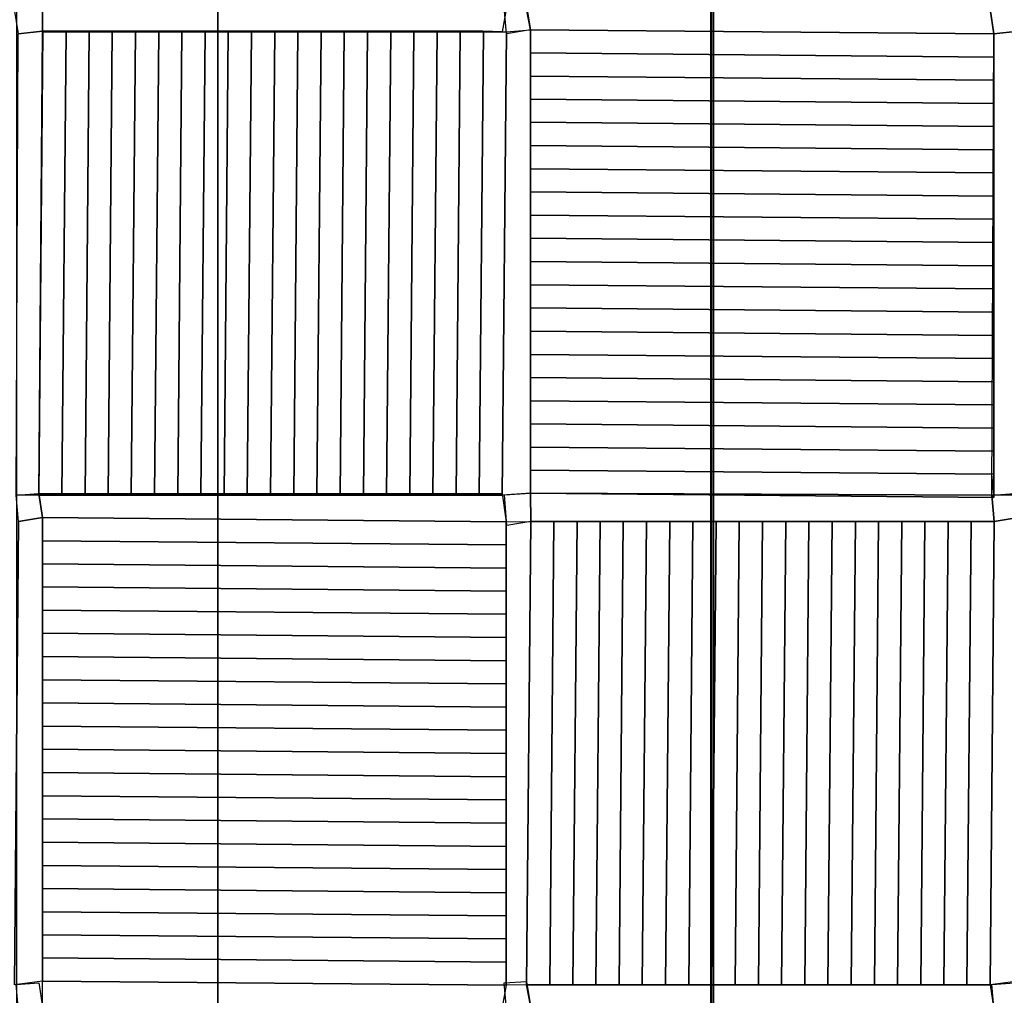
# Model space of a CAD drawing. Units: inches. Extents: x 12.4 to 46.5, y 67 to 90.5.
# Drawn here: x 29.6 to 33.8, y 75.4 to 79.6 of the extents above; entities that cross this region are included whole.
import ezdxf

# ---------------------------------------------------------------- set-up
doc = ezdxf.new("R2010")
doc.units = ezdxf.units.IN
doc.header["$MEASUREMENT"] = 0
for name, color, linetype in [('cemento', 252, 'Continuous'), ('controsoffitto', 71, 'Continuous'), ('model', 230, 'Continuous')]:
    doc.layers.add(name, color=color, linetype=linetype)

msp = doc.modelspace()

# ---------------------------------------------------------------- linework, layer by layer
at = {"layer": 'controsoffitto', "extrusion": (0.009034, 0.999959, -0.000648026)}
for q in [(29.7166, 79.5368, 0.1913), (31.6764, 77.5591, 0.1926)]:
    msp.add_line((29.7004, 77.5591, 0.1926), q, dxfattribs=at)
at = {"layer": 'model'}
for points in [[(30.4637, 89.9411, -11.774), (29.6052, 89.9411, -11.7736), (29.6052, 67.0808, -11.7736), (30.4637, 67.0808, -11.774)], [(32.5701, 89.9411, -11.9005), (30.4636, 89.9411, -11.9221), (30.4636, 67.0808, -11.9221), (32.5701, 67.0808, -11.9005)], [(30.4636, 89.9411, -11.9221), (30.4637, 89.9411, -11.8102), (30.4637, 67.0808, -11.8102), (30.4636, 67.0808, -11.9221)], [(30.4637, 89.9411, -11.8102), (30.4637, 89.9411, -11.774), (30.4637, 67.0808, -11.774), (30.4637, 67.0808, -11.8102)], [(32.5665, 89.9411, -11.1042), (32.5701, 89.9411, -11.9005), (32.5701, 67.0808, -11.9005), (32.5665, 67.0808, -11.1042)], [(32.5665, 89.9408, -11.1046), (32.5765, 89.9408, -12.6946), (32.5765, 67.0808, -12.6946), (32.5665, 67.0808, -11.1046)], [(36.4765, 89.9408, -12.6746), (32.5765, 89.9408, -12.6946), (32.5765, 67.0808, -12.6946), (36.4765, 67.0808, -12.6746)]]:
    msp.add_3dface(points, dxfattribs=at)

# ---------------------------------------------------------------- meshes
at = {"layer": 'cemento'}
mesh = msp.add_polymesh((2, 4), dxfattribs=at)
for k, corner in enumerate([(14.246, 90.0011, -13.4152), (45.5332, 89.8986, -13.2304), (45.5332, 67.0808, -13.2304), (14.246, 67.0808, -13.4161), (14.246, 90.0011, 1.5848), (45.5332, 89.8986, 1.7696), (45.5332, 67.0808, 1.7696), (14.246, 67.0808, 1.5839)]):
    mesh.set_mesh_vertex(divmod(k, 4), corner)
at = {"layer": 'controsoffitto'}
mesh = msp.add_polymesh((2, 2), dxfattribs=at)
for k, corner in enumerate([(29.6134, 79.5254, 0.1913), (29.5964, 79.6305, 0.1912), (29.7166, 79.5368, 0.1913), (29.7166, 79.6472, 0.1912)]):
    mesh.set_mesh_vertex(divmod(k, 2), corner)
mesh = msp.add_polymesh((2, 3), dxfattribs=at)
for k, corner in enumerate([(31.6927, 79.6293, 0.1289), (31.6927, 79.6293, 0.1912), (31.6764, 79.5351, 0.1913), (29.7166, 79.6471, 0.1289), (29.7166, 79.6472, 0.1912), (29.7166, 79.5368, 0.1913)]):
    mesh.set_mesh_vertex(divmod(k, 3), corner)
mesh = msp.add_polymesh((2, 2), dxfattribs=at)
for k, corner in enumerate([(31.6942, 79.5261, 0.1913), (31.6842, 79.6387, 0.1912), (31.7967, 79.5427, 0.1913), (31.7804, 79.6452, 0.1912)]):
    mesh.set_mesh_vertex(divmod(k, 2), corner)
mesh = msp.add_polymesh((2, 2), dxfattribs=at)
for k, corner in enumerate([(33.7727, 79.5253, 0.1913), (33.7562, 79.6317, 0.1912), (33.8767, 79.5368, 0.1913), (33.8767, 79.6472, 0.1912)]):
    mesh.set_mesh_vertex(divmod(k, 2), corner)
mesh = msp.add_polymesh((2, 3), dxfattribs=at)
for k, corner in enumerate([(31.7967, 79.5431, 0.129), (31.7967, 79.5427, 0.1913), (31.7804, 79.6305, 0.1912), (33.7727, 79.5253, 0.129), (33.7727, 79.5253, 0.1913), (33.7564, 79.6305, 0.1912)]):
    mesh.set_mesh_vertex(divmod(k, 3), corner)
mesh = msp.add_polymesh((2, 3), dxfattribs=at)
for k, corner in enumerate([(29.7004, 77.559, 0.1302), (29.7004, 77.5591, 0.1926), (29.6042, 77.5591, 0.1926), (29.7182, 79.5351, 0.129), (29.7166, 79.5368, 0.1913), (29.6126, 79.5253, 0.1913)]):
    mesh.set_mesh_vertex(divmod(k, 3), corner)
mesh = msp.add_polymesh((2, 21), dxfattribs=at)
for k, corner in enumerate([(29.7182, 79.5351, 0.129), (29.8167, 79.5351, 0.1188), (29.9152, 79.5351, 0.1097), (30.0139, 79.535, 0.1016), (30.1127, 79.535, 0.0946), (30.2115, 79.535, 0.0887), (30.3104, 79.535, 0.0839), (30.4093, 79.535, 0.0801), (30.5082, 79.535, 0.0774), (30.6072, 79.535, 0.0758), (30.7062, 79.535, 0.0753), (30.8052, 79.535, 0.0758), (30.9042, 79.535, 0.0774), (31.0031, 79.535, 0.0801), (31.1021, 79.535, 0.0839), (31.2009, 79.535, 0.0887), (31.2998, 79.535, 0.0946), (31.3985, 79.535, 0.1016), (31.4972, 79.5351, 0.1097), (31.5958, 79.5351, 0.1188), (31.6942, 79.5351, 0.129), (29.7004, 77.559, 0.1302), (29.7988, 77.559, 0.1201), (29.8974, 77.559, 0.1109), (29.9961, 77.559, 0.1029), (30.0948, 77.559, 0.0959), (30.1936, 77.559, 0.09), (30.2925, 77.559, 0.0852), (30.3914, 77.559, 0.0814), (30.4904, 77.559, 0.0787), (30.5894, 77.559, 0.0771), (30.6884, 77.559, 0.0766), (30.7874, 77.559, 0.0771), (30.8863, 77.559, 0.0787), (30.9853, 77.559, 0.0814), (31.0842, 77.559, 0.0852), (31.1831, 77.559, 0.09), (31.2819, 77.559, 0.0959), (31.3807, 77.559, 0.1029), (31.4793, 77.559, 0.1109), (31.5779, 77.559, 0.1201), (31.6764, 77.559, 0.1302)]):
    mesh.set_mesh_vertex(divmod(k, 21), corner)
mesh = msp.add_polymesh((21, 3), dxfattribs=at)
for k, corner in enumerate([(31.6764, 79.5351, 0.1913), (31.6764, 79.5351, 0.1601), (31.6764, 79.5351, 0.129), (31.5939, 79.5368, 0.1913), (31.594, 79.5368, 0.155), (31.5942, 79.5367, 0.1188), (31.4951, 79.5368, 0.1913), (31.4953, 79.5368, 0.1505), (31.4956, 79.5367, 0.1097), (31.3962, 79.5368, 0.1913), (31.3966, 79.5368, 0.1464), (31.3969, 79.5367, 0.1016), (31.2974, 79.5368, 0.1913), (31.2978, 79.5368, 0.143), (31.2982, 79.5367, 0.0946), (31.1986, 79.5368, 0.1913), (31.199, 79.5367, 0.14), (31.1994, 79.5367, 0.0887), (31.0998, 79.5368, 0.1913), (31.1002, 79.5367, 0.1376), (31.1005, 79.5367, 0.0839), (31.001, 79.5368, 0.1913), (31.0013, 79.5367, 0.1357), (31.0016, 79.5367, 0.0801), (30.9022, 79.5368, 0.1913), (30.9024, 79.5367, 0.1344), (30.9026, 79.5367, 0.0774), (30.8034, 79.5368, 0.1913), (30.8035, 79.5367, 0.1336), (30.8036, 79.5367, 0.0758), (30.7046, 79.5368, 0.1913), (30.7046, 79.5367, 0.1333), (30.7046, 79.5367, 0.0753), (30.6058, 79.5368, 0.1913), (30.6057, 79.5367, 0.1336), (30.6056, 79.5367, 0.0758), (30.507, 79.5368, 0.1913), (30.5069, 79.5367, 0.1344), (30.5067, 79.5367, 0.0774), (30.4082, 79.5368, 0.1913), (30.408, 79.5367, 0.1357), (30.4077, 79.5367, 0.0801), (30.3094, 79.5368, 0.1913), (30.3091, 79.5367, 0.1376), (30.3088, 79.5367, 0.0839), (30.2106, 79.5368, 0.1913), (30.2103, 79.5367, 0.14), (30.2099, 79.5367, 0.0887), (30.1118, 79.5368, 0.1913), (30.1115, 79.5368, 0.143), (30.1111, 79.5367, 0.0946), (30.013, 79.5368, 0.1913), (30.0127, 79.5368, 0.1464), (30.0123, 79.5367, 0.1016), (29.9142, 79.5368, 0.1913), (29.914, 79.5368, 0.1505), (29.9137, 79.5367, 0.1097), (29.8154, 79.5368, 0.1913), (29.8153, 79.5368, 0.155), (29.8151, 79.5367, 0.1188), (29.7166, 79.5368, 0.1913), (29.7166, 79.5368, 0.1601), (29.7182, 79.5351, 0.129)]):
    mesh.set_mesh_vertex(divmod(k, 3), corner)
mesh = msp.add_polymesh((2, 3), dxfattribs=at)
for k, corner in enumerate([(31.6942, 79.5351, 0.129), (31.6942, 79.5351, 0.1913), (31.7967, 79.5432, 0.1913), (31.6764, 77.559, 0.1302), (31.6764, 77.5591, 0.1926), (31.7967, 77.5672, 0.1926)]):
    mesh.set_mesh_vertex(divmod(k, 3), corner)
mesh = msp.add_polymesh((21, 3), dxfattribs=at)
for k, corner in enumerate([(31.7967, 79.5432, 0.1913), (31.7967, 79.5431, 0.1601), (31.7967, 79.5431, 0.129), (31.7967, 79.4444, 0.1913), (31.7967, 79.4445, 0.1551), (31.7967, 79.4447, 0.1188), (31.7967, 79.3456, 0.1914), (31.7967, 79.3458, 0.1506), (31.7967, 79.3461, 0.1098), (31.7967, 79.2468, 0.1915), (31.7967, 79.2471, 0.1466), (31.7967, 79.2474, 0.1018), (31.7967, 79.148, 0.1915), (31.7967, 79.1483, 0.1432), (31.7967, 79.1486, 0.0949), (31.7967, 79.0492, 0.1916), (31.7967, 79.0495, 0.1403), (31.7967, 79.0498, 0.089), (31.7967, 78.9504, 0.1917), (31.7967, 78.9507, 0.138), (31.7967, 78.9509, 0.0843), (31.7967, 78.8516, 0.1917), (31.7967, 78.8518, 0.1362), (31.7967, 78.852, 0.0806), (31.7967, 78.7528, 0.1918), (31.7967, 78.7529, 0.1349), (31.7967, 78.7531, 0.078), (31.7967, 78.654, 0.1919), (31.7967, 78.654, 0.1341), (31.7967, 78.6541, 0.0764), (31.7967, 78.5552, 0.1919), (31.7967, 78.5551, 0.1339), (31.7967, 78.5551, 0.0759), (31.7967, 78.4564, 0.192), (31.7967, 78.4562, 0.1343), (31.7967, 78.4561, 0.0765), (31.7967, 78.3576, 0.192), (31.7967, 78.3573, 0.1351), (31.7967, 78.3571, 0.0782), (31.7967, 78.2588, 0.1921), (31.7967, 78.2585, 0.1365), (31.7967, 78.2582, 0.081), (31.7967, 78.16, 0.1922), (31.7967, 78.1596, 0.1385), (31.7967, 78.1592, 0.0848), (31.7967, 78.0612, 0.1922), (31.7967, 78.0608, 0.141), (31.7967, 78.0604, 0.0897), (31.7967, 77.9624, 0.1923), (31.7967, 77.962, 0.144), (31.7967, 77.9615, 0.0956), (31.7967, 77.8636, 0.1924), (31.7967, 77.8632, 0.1475), (31.7967, 77.8628, 0.1027), (31.7967, 77.7648, 0.1924), (31.7967, 77.7644, 0.1516), (31.7967, 77.7641, 0.1108), (31.7967, 77.666, 0.1925), (31.7967, 77.6658, 0.1562), (31.7967, 77.6656, 0.12), (31.7967, 77.5672, 0.1926), (31.7967, 77.5671, 0.1614), (31.7967, 77.5671, 0.1302)]):
    mesh.set_mesh_vertex(divmod(k, 3), corner)
mesh = msp.add_polymesh((2, 21), dxfattribs=at)
for k, corner in enumerate([(33.7727, 79.5253, 0.129), (33.7727, 79.4268, 0.1188), (33.7727, 79.3282, 0.1098), (33.7727, 79.2295, 0.1018), (33.7727, 79.1308, 0.0949), (33.7727, 79.032, 0.0891), (33.7727, 78.9331, 0.0843), (33.7727, 78.8342, 0.0806), (33.7727, 78.7352, 0.078), (33.7727, 78.6362, 0.0764), (33.7727, 78.5372, 0.0759), (33.7727, 78.4382, 0.0765), (33.7727, 78.3393, 0.0782), (33.7727, 78.2403, 0.081), (33.7727, 78.1414, 0.0848), (33.7727, 78.0425, 0.0897), (33.7727, 77.9437, 0.0957), (33.7727, 77.845, 0.1027), (33.7727, 77.7463, 0.1108), (33.7727, 77.6477, 0.12), (33.7727, 77.5493, 0.1302), (31.7967, 79.5431, 0.129), (31.7967, 79.4447, 0.1188), (31.7967, 79.3461, 0.1098), (31.7967, 79.2474, 0.1018), (31.7967, 79.1486, 0.0949), (31.7967, 79.0498, 0.089), (31.7967, 78.9509, 0.0843), (31.7967, 78.852, 0.0806), (31.7967, 78.7531, 0.078), (31.7967, 78.6541, 0.0764), (31.7967, 78.5551, 0.0759), (31.7967, 78.4561, 0.0765), (31.7967, 78.3571, 0.0782), (31.7967, 78.2582, 0.081), (31.7967, 78.1592, 0.0848), (31.7967, 78.0604, 0.0897), (31.7967, 77.9615, 0.0956), (31.7967, 77.8628, 0.1027), (31.7967, 77.7641, 0.1108), (31.7967, 77.6656, 0.12), (31.7967, 77.5671, 0.1302)]):
    mesh.set_mesh_vertex(divmod(k, 21), corner)
mesh = msp.add_polymesh((2, 3), dxfattribs=at)
for k, corner in enumerate([(33.8604, 77.559, 0.1302), (33.8604, 77.5591, 0.1926), (33.7642, 77.5591, 0.1926), (33.8783, 79.5351, 0.129), (33.8767, 79.5368, 0.1913), (33.7727, 79.5253, 0.1913)]):
    mesh.set_mesh_vertex(divmod(k, 3), corner)
mesh = msp.add_polymesh((21, 3), dxfattribs=at)
for k, corner in enumerate([(33.7727, 79.5253, 0.1913), (33.7727, 79.5253, 0.1601), (33.7727, 79.5253, 0.129), (33.7727, 79.4265, 0.1914), (33.7727, 79.4267, 0.1551), (33.7727, 79.4268, 0.1188), (33.7727, 79.3277, 0.1914), (33.7727, 79.328, 0.1506), (33.7727, 79.3282, 0.1098), (33.7727, 79.2289, 0.1915), (33.7727, 79.2292, 0.1466), (33.7727, 79.2295, 0.1018), (33.7727, 79.1301, 0.1915), (33.7727, 79.1305, 0.1432), (33.7727, 79.1308, 0.0949), (33.7727, 79.0313, 0.1916), (33.7727, 79.0316, 0.1403), (33.7727, 79.032, 0.0891), (33.7727, 78.9325, 0.1917), (33.7727, 78.9328, 0.138), (33.7727, 78.9331, 0.0843), (33.7727, 78.8337, 0.1917), (33.7727, 78.8339, 0.1362), (33.7727, 78.8342, 0.0806), (33.7727, 78.7349, 0.1918), (33.7727, 78.7351, 0.1349), (33.7727, 78.7352, 0.078), (33.7727, 78.6361, 0.1919), (33.7727, 78.6362, 0.1341), (33.7727, 78.6362, 0.0764), (33.7727, 78.5373, 0.1919), (33.7727, 78.5373, 0.1339), (33.7727, 78.5372, 0.0759), (33.7727, 78.4385, 0.192), (33.7727, 78.4384, 0.1343), (33.7727, 78.4382, 0.0765), (33.7727, 78.3397, 0.1921), (33.7727, 78.3395, 0.1351), (33.7727, 78.3393, 0.0782), (33.7727, 78.2409, 0.1921), (33.7727, 78.2406, 0.1365), (33.7727, 78.2403, 0.081), (33.7727, 78.1421, 0.1922), (33.7727, 78.1417, 0.1385), (33.7727, 78.1414, 0.0848), (33.7727, 78.0433, 0.1923), (33.7727, 78.0429, 0.141), (33.7727, 78.0425, 0.0897), (33.7727, 77.9445, 0.1923), (33.7727, 77.9441, 0.144), (33.7727, 77.9437, 0.0957), (33.7727, 77.8457, 0.1924), (33.7727, 77.8453, 0.1475), (33.7727, 77.845, 0.1027), (33.7727, 77.7469, 0.1924), (33.7727, 77.7466, 0.1516), (33.7727, 77.7463, 0.1108), (33.7727, 77.6481, 0.1925), (33.7727, 77.6479, 0.1563), (33.7727, 77.6477, 0.12), (33.7642, 77.5591, 0.1926), (33.7727, 77.5493, 0.1614), (33.7727, 77.5493, 0.1302)]):
    mesh.set_mesh_vertex(divmod(k, 3), corner)
mesh = msp.add_polymesh((2, 2), dxfattribs=at)
for k, corner in enumerate([(29.6142, 77.4465, 0.1926), (29.6042, 77.5591, 0.1926), (29.7166, 77.4632, 0.1926), (29.7004, 77.5656, 0.1926)]):
    mesh.set_mesh_vertex(divmod(k, 2), corner)
mesh = msp.add_polymesh((2, 3), dxfattribs=at)
for k, corner in enumerate([(29.7166, 77.4631, 0.1303), (29.7166, 77.4632, 0.1926), (29.7, 77.5656, 0.1926), (31.6927, 77.4453, 0.1303), (31.6927, 77.4453, 0.1926), (31.676, 77.5656, 0.1926)]):
    mesh.set_mesh_vertex(divmod(k, 3), corner)
mesh = msp.add_polymesh((21, 3), dxfattribs=at)
for k, corner in enumerate([(31.6764, 77.5591, 0.1926), (31.6764, 77.5591, 0.1614), (31.6764, 77.559, 0.1302), (31.5776, 77.5591, 0.1926), (31.5777, 77.5591, 0.1563), (31.5779, 77.559, 0.1201), (31.4788, 77.5591, 0.1926), (31.479, 77.5591, 0.1518), (31.4793, 77.559, 0.1109), (31.38, 77.5591, 0.1926), (31.3803, 77.5591, 0.1477), (31.3807, 77.559, 0.1029), (31.2812, 77.5591, 0.1926), (31.2815, 77.5591, 0.1442), (31.2819, 77.559, 0.0959), (31.1824, 77.5591, 0.1926), (31.1827, 77.5591, 0.1413), (31.1831, 77.559, 0.09), (31.0836, 77.5591, 0.1926), (31.0839, 77.5591, 0.1389), (31.0842, 77.559, 0.0852), (30.9848, 77.5591, 0.1926), (30.985, 77.559, 0.137), (30.9853, 77.559, 0.0814), (30.886, 77.5591, 0.1926), (30.8861, 77.559, 0.1356), (30.8863, 77.559, 0.0787), (30.7872, 77.5591, 0.1926), (30.7873, 77.559, 0.1348), (30.7874, 77.559, 0.0771), (30.6884, 77.5591, 0.1926), (30.6884, 77.559, 0.1346), (30.6884, 77.559, 0.0766), (30.5896, 77.5591, 0.1926), (30.5895, 77.559, 0.1348), (30.5894, 77.559, 0.0771), (30.4908, 77.5591, 0.1926), (30.4906, 77.559, 0.1356), (30.4904, 77.559, 0.0787), (30.392, 77.5591, 0.1926), (30.3917, 77.559, 0.137), (30.3914, 77.559, 0.0814), (30.2932, 77.5591, 0.1926), (30.2928, 77.5591, 0.1389), (30.2925, 77.559, 0.0852), (30.1944, 77.5591, 0.1926), (30.194, 77.5591, 0.1413), (30.1936, 77.559, 0.09), (30.0956, 77.5591, 0.1926), (30.0952, 77.5591, 0.1442), (30.0948, 77.559, 0.0959), (29.9968, 77.5591, 0.1926), (29.9964, 77.5591, 0.1477), (29.9961, 77.559, 0.1029), (29.898, 77.5591, 0.1926), (29.8977, 77.5591, 0.1518), (29.8974, 77.559, 0.1109), (29.7992, 77.5591, 0.1926), (29.799, 77.5591, 0.1563), (29.7988, 77.559, 0.1201), (29.7004, 77.5591, 0.1926), (29.7004, 77.5591, 0.1614), (29.7004, 77.559, 0.1302)]):
    mesh.set_mesh_vertex(divmod(k, 3), corner)
mesh = msp.add_polymesh((2, 2), dxfattribs=at)
for k, corner in enumerate([(31.6958, 77.4299, 0.1927), (31.6857, 77.5597, 0.1926), (31.7982, 77.4465, 0.1926), (31.7967, 77.5672, 0.1926)]):
    mesh.set_mesh_vertex(divmod(k, 2), corner)
mesh = msp.add_polymesh((2, 3), dxfattribs=at)
for k, corner in enumerate([(33.7727, 77.5493, 0.1302), (33.7642, 77.5591, 0.1926), (33.7742, 77.4465, 0.1926), (31.7967, 77.5671, 0.1302), (31.7967, 77.5672, 0.1926), (31.7982, 77.4465, 0.1926)]):
    mesh.set_mesh_vertex(divmod(k, 3), corner)
mesh = msp.add_polymesh((2, 2), dxfattribs=at)
for k, corner in enumerate([(33.7742, 77.4465, 0.1926), (33.7642, 77.5591, 0.1926), (33.8767, 77.4632, 0.1926), (33.8605, 77.5656, 0.1926)]):
    mesh.set_mesh_vertex(divmod(k, 2), corner)
mesh = msp.add_polymesh((2, 3), dxfattribs=at)
for k, corner in enumerate([(29.6142, 77.4465, 0.1303), (29.6142, 77.4465, 0.1926), (29.7166, 77.4632, 0.1926), (29.5964, 75.4704, 0.1316), (29.5964, 75.4705, 0.1939), (29.7166, 75.4871, 0.1939)]):
    mesh.set_mesh_vertex(divmod(k, 3), corner)
mesh = msp.add_polymesh((21, 3), dxfattribs=at)
for k, corner in enumerate([(29.7166, 77.4632, 0.1926), (29.7166, 77.4631, 0.1615), (29.7166, 77.4631, 0.1303), (29.7166, 77.3643, 0.1927), (29.7166, 77.3645, 0.1564), (29.7166, 77.3646, 0.1202), (29.7166, 77.2655, 0.1928), (29.7166, 77.2658, 0.1519), (29.7166, 77.2661, 0.1111), (29.7166, 77.1667, 0.1928), (29.7166, 77.1671, 0.148), (29.7166, 77.1674, 0.1031), (29.7166, 77.0679, 0.1929), (29.7166, 77.0683, 0.1446), (29.7166, 77.0686, 0.0962), (29.7166, 76.9691, 0.1929), (29.7166, 76.9695, 0.1417), (29.7166, 76.9698, 0.0904), (29.7166, 76.8703, 0.193), (29.7166, 76.8706, 0.1393), (29.7166, 76.8709, 0.0856), (29.7166, 76.7715, 0.1931), (29.7166, 76.7718, 0.1375), (29.7166, 76.772, 0.0819), (29.7166, 76.6727, 0.1931), (29.7166, 76.6729, 0.1362), (29.7166, 76.673, 0.0793), (29.7166, 76.5739, 0.1932), (29.7166, 76.574, 0.1355), (29.7166, 76.5741, 0.0778), (29.7166, 76.4751, 0.1933), (29.7166, 76.4751, 0.1353), (29.7166, 76.4751, 0.0773), (29.7166, 76.3763, 0.1933), (29.7166, 76.3762, 0.1356), (29.7166, 76.3761, 0.0779), (29.7166, 76.2775, 0.1934), (29.7166, 76.2773, 0.1365), (29.7166, 76.2771, 0.0796), (29.7166, 76.1787, 0.1935), (29.7166, 76.1784, 0.1379), (29.7166, 76.1781, 0.0823), (29.7166, 76.0799, 0.1935), (29.7166, 76.0796, 0.1398), (29.7166, 76.0792, 0.0861), (29.7166, 75.9811, 0.1936), (29.7166, 75.9807, 0.1423), (29.7166, 75.9803, 0.091), (29.7166, 75.8823, 0.1937), (29.7166, 75.8819, 0.1453), (29.7166, 75.8815, 0.097), (29.7166, 75.7835, 0.1937), (29.7166, 75.7832, 0.1489), (29.7166, 75.7828, 0.104), (29.7166, 75.6847, 0.1938), (29.7166, 75.6844, 0.153), (29.7166, 75.6841, 0.1122), (29.7166, 75.5859, 0.1938), (29.7166, 75.5857, 0.1576), (29.7166, 75.5856, 0.1213), (29.7166, 75.4871, 0.1939), (29.7166, 75.4871, 0.1627), (29.7166, 75.4871, 0.1316)]):
    mesh.set_mesh_vertex(divmod(k, 3), corner)
mesh = msp.add_polymesh((2, 21), dxfattribs=at)
for k, corner in enumerate([(31.6927, 77.4453, 0.1303), (31.6927, 77.3468, 0.1202), (31.6927, 77.2482, 0.1111), (31.6927, 77.1495, 0.1032), (31.6927, 77.0508, 0.0962), (31.6927, 76.952, 0.0904), (31.6927, 76.8531, 0.0856), (31.6927, 76.7541, 0.0819), (31.6927, 76.6552, 0.0793), (31.6927, 76.5562, 0.0778), (31.6927, 76.4572, 0.0773), (31.6927, 76.3582, 0.0779), (31.6927, 76.2592, 0.0796), (31.6927, 76.1603, 0.0823), (31.6927, 76.0614, 0.0861), (31.6927, 75.9625, 0.091), (31.6927, 75.8637, 0.097), (31.6927, 75.7649, 0.104), (31.6927, 75.6663, 0.1122), (31.6927, 75.5677, 0.1213), (31.6927, 75.4692, 0.1316), (29.7166, 77.4631, 0.1303), (29.7166, 77.3646, 0.1202), (29.7166, 77.2661, 0.1111), (29.7166, 77.1674, 0.1031), (29.7166, 77.0686, 0.0962), (29.7166, 76.9698, 0.0904), (29.7166, 76.8709, 0.0856), (29.7166, 76.772, 0.0819), (29.7166, 76.673, 0.0793), (29.7166, 76.5741, 0.0778), (29.7166, 76.4751, 0.0773), (29.7166, 76.3761, 0.0779), (29.7166, 76.2771, 0.0796), (29.7166, 76.1781, 0.0823), (29.7166, 76.0792, 0.0861), (29.7166, 75.9803, 0.091), (29.7166, 75.8815, 0.097), (29.7166, 75.7828, 0.104), (29.7166, 75.6841, 0.1122), (29.7166, 75.5856, 0.1213), (29.7166, 75.4871, 0.1316)]):
    mesh.set_mesh_vertex(divmod(k, 21), corner)
mesh = msp.add_polymesh((2, 3), dxfattribs=at)
for k, corner in enumerate([(33.7742, 77.4465, 0.1303), (33.7742, 77.4465, 0.1926), (33.8767, 77.4632, 0.1926), (33.7564, 75.4704, 0.1316), (33.7564, 75.4705, 0.1939), (33.8767, 75.4871, 0.1939)]):
    mesh.set_mesh_vertex(divmod(k, 3), corner)
mesh = msp.add_polymesh((2, 3), dxfattribs=at)
for k, corner in enumerate([(31.7804, 75.4704, 0.1316), (31.7804, 75.4705, 0.1939), (31.6927, 75.4693, 0.1939), (31.7982, 77.4465, 0.1303), (31.7982, 77.4465, 0.1926), (31.6927, 77.4453, 0.1926)]):
    mesh.set_mesh_vertex(divmod(k, 3), corner)
mesh = msp.add_polymesh((21, 3), dxfattribs=at)
for k, corner in enumerate([(31.6927, 77.4453, 0.1926), (31.6927, 77.4453, 0.1615), (31.6927, 77.4453, 0.1303), (31.6927, 77.3465, 0.1927), (31.6927, 77.3466, 0.1564), (31.6927, 77.3468, 0.1202), (31.6927, 77.2477, 0.1928), (31.6927, 77.2479, 0.152), (31.6927, 77.2482, 0.1111), (31.6927, 77.1489, 0.1928), (31.6927, 77.1492, 0.148), (31.6927, 77.1495, 0.1032), (31.6927, 77.0501, 0.1929), (31.6927, 77.0504, 0.1446), (31.6927, 77.0508, 0.0962), (31.6927, 76.9513, 0.193), (31.6927, 76.9516, 0.1417), (31.6927, 76.952, 0.0904), (31.6927, 76.8525, 0.193), (31.6927, 76.8528, 0.1393), (31.6927, 76.8531, 0.0856), (31.6927, 76.7537, 0.1931), (31.6927, 76.7539, 0.1375), (31.6927, 76.7541, 0.0819), (31.6927, 76.6549, 0.1932), (31.6927, 76.655, 0.1362), (31.6927, 76.6552, 0.0793), (31.6927, 76.5561, 0.1932), (31.6927, 76.5561, 0.1355), (31.6927, 76.5562, 0.0778), (31.6927, 76.4573, 0.1933), (31.6927, 76.4573, 0.1353), (31.6927, 76.4572, 0.0773), (31.6927, 76.3585, 0.1933), (31.6927, 76.3584, 0.1356), (31.6927, 76.3582, 0.0779), (31.6927, 76.2597, 0.1934), (31.6927, 76.2595, 0.1365), (31.6927, 76.2592, 0.0796), (31.6927, 76.1609, 0.1935), (31.6927, 76.1606, 0.1379), (31.6927, 76.1603, 0.0823), (31.6927, 76.0621, 0.1935), (31.6927, 76.0617, 0.1398), (31.6927, 76.0614, 0.0861), (31.6927, 75.9633, 0.1936), (31.6927, 75.9629, 0.1423), (31.6927, 75.9625, 0.091), (31.6927, 75.8645, 0.1937), (31.6927, 75.8641, 0.1453), (31.6927, 75.8637, 0.097), (31.6927, 75.7657, 0.1937), (31.6927, 75.7653, 0.1489), (31.6927, 75.7649, 0.104), (31.6927, 75.6669, 0.1938), (31.6927, 75.6666, 0.153), (31.6927, 75.6663, 0.1122), (31.6927, 75.5681, 0.1939), (31.6927, 75.5679, 0.1576), (31.6927, 75.5677, 0.1213), (31.6927, 75.4693, 0.1939), (31.6927, 75.4693, 0.1628), (31.6927, 75.4692, 0.1316)]):
    mesh.set_mesh_vertex(divmod(k, 3), corner)
mesh = msp.add_polymesh((2, 21), dxfattribs=at)
for k, corner in enumerate([(31.7982, 77.4465, 0.1303), (31.8967, 77.4465, 0.1201), (31.9953, 77.4465, 0.111), (32.0939, 77.4464, 0.103), (32.1927, 77.4464, 0.096), (32.2915, 77.4464, 0.0901), (32.3904, 77.4464, 0.0852), (32.4893, 77.4464, 0.0815), (32.5883, 77.4464, 0.0788), (32.6872, 77.4464, 0.0772), (32.7862, 77.4464, 0.0767), (32.8852, 77.4464, 0.0772), (32.9842, 77.4464, 0.0788), (33.0832, 77.4464, 0.0815), (33.1821, 77.4464, 0.0852), (33.281, 77.4464, 0.0901), (33.3798, 77.4464, 0.096), (33.4785, 77.4464, 0.103), (33.5772, 77.4465, 0.111), (33.6758, 77.4465, 0.1201), (33.7742, 77.4465, 0.1303), (31.7804, 75.4704, 0.1316), (31.8788, 75.4704, 0.1214), (31.9774, 75.4704, 0.1123), (32.0761, 75.4704, 0.1042), (32.1748, 75.4704, 0.0973), (32.2737, 75.4704, 0.0914), (32.3725, 75.4704, 0.0865), (32.4715, 75.4704, 0.0828), (32.5704, 75.4704, 0.0801), (32.6694, 75.4704, 0.0785), (32.7684, 75.4704, 0.0779), (32.8674, 75.4704, 0.0785), (32.9664, 75.4704, 0.0801), (33.0653, 75.4704, 0.0828), (33.1642, 75.4704, 0.0865), (33.2631, 75.4704, 0.0914), (33.3619, 75.4704, 0.0973), (33.4607, 75.4704, 0.1042), (33.5594, 75.4704, 0.1123), (33.6579, 75.4704, 0.1214), (33.7564, 75.4704, 0.1316)]):
    mesh.set_mesh_vertex(divmod(k, 21), corner)
mesh = msp.add_polymesh((21, 3), dxfattribs=at)
for k, corner in enumerate([(33.7742, 77.4465, 0.1926), (33.7742, 77.4465, 0.1615), (33.7742, 77.4465, 0.1303), (33.6754, 77.4465, 0.1926), (33.6756, 77.4465, 0.1564), (33.6758, 77.4465, 0.1201), (33.5766, 77.4465, 0.1926), (33.5769, 77.4465, 0.1518), (33.5772, 77.4465, 0.111), (33.4778, 77.4465, 0.1926), (33.4782, 77.4465, 0.1478), (33.4785, 77.4464, 0.103), (33.379, 77.4465, 0.1926), (33.3794, 77.4465, 0.1443), (33.3798, 77.4464, 0.096), (33.2802, 77.4465, 0.1926), (33.2806, 77.4465, 0.1414), (33.281, 77.4464, 0.0901), (33.1814, 77.4465, 0.1926), (33.1818, 77.4465, 0.1389), (33.1821, 77.4464, 0.0852), (33.0826, 77.4465, 0.1926), (33.0829, 77.4465, 0.1371), (33.0832, 77.4464, 0.0815), (32.9838, 77.4465, 0.1926), (32.984, 77.4465, 0.1357), (32.9842, 77.4464, 0.0788), (32.885, 77.4465, 0.1926), (32.8851, 77.4465, 0.1349), (32.8852, 77.4464, 0.0772), (32.7862, 77.4465, 0.1926), (32.7862, 77.4465, 0.1346), (32.7862, 77.4464, 0.0767), (32.6874, 77.4465, 0.1926), (32.6873, 77.4465, 0.1349), (32.6872, 77.4464, 0.0772), (32.5886, 77.4465, 0.1926), (32.5885, 77.4465, 0.1357), (32.5883, 77.4464, 0.0788), (32.4898, 77.4465, 0.1926), (32.4896, 77.4465, 0.1371), (32.4893, 77.4464, 0.0815), (32.391, 77.4465, 0.1926), (32.3907, 77.4465, 0.1389), (32.3904, 77.4464, 0.0852), (32.2922, 77.4465, 0.1926), (32.2919, 77.4465, 0.1414), (32.2915, 77.4464, 0.0901), (32.1934, 77.4465, 0.1926), (32.1931, 77.4465, 0.1443), (32.1927, 77.4464, 0.096), (32.0946, 77.4465, 0.1926), (32.0943, 77.4465, 0.1478), (32.0939, 77.4464, 0.103), (31.9958, 77.4465, 0.1926), (31.9956, 77.4465, 0.1518), (31.9953, 77.4465, 0.111), (31.897, 77.4465, 0.1926), (31.8969, 77.4465, 0.1564), (31.8967, 77.4465, 0.1201), (31.7982, 77.4465, 0.1926), (31.7982, 77.4465, 0.1615), (31.7982, 77.4465, 0.1303)]):
    mesh.set_mesh_vertex(divmod(k, 3), corner)
mesh = msp.add_polymesh((2, 3), dxfattribs=at)
for k, corner in enumerate([(31.6927, 75.4692, 0.1316), (31.6927, 75.4693, 0.1939), (31.6764, 75.3751, 0.194), (29.7166, 75.4871, 0.1316), (29.7166, 75.4871, 0.1939), (29.7166, 75.3767, 0.194)]):
    mesh.set_mesh_vertex(divmod(k, 3), corner)
mesh = msp.add_polymesh((2, 2), dxfattribs=at)
for k, corner in enumerate([(31.6942, 75.3665, 0.194), (31.6842, 75.4791, 0.1939), (31.7967, 75.3831, 0.194), (31.7804, 75.4856, 0.1939)]):
    mesh.set_mesh_vertex(divmod(k, 2), corner)
mesh = msp.add_polymesh((2, 2), dxfattribs=at)
for k, corner in enumerate([(29.6142, 75.3601, 0.1784), (29.6042, 75.4727, 0.1783), (29.7166, 75.3767, 0.1784), (29.7004, 75.4792, 0.1783)]):
    mesh.set_mesh_vertex(divmod(k, 2), corner)
mesh = msp.add_polymesh((2, 3), dxfattribs=at)
for k, corner in enumerate([(31.7967, 75.3831, 0.1317), (31.7967, 75.3827, 0.194), (31.7804, 75.4705, 0.1939), (33.7727, 75.3652, 0.1317), (33.7727, 75.3653, 0.194), (33.7564, 75.4705, 0.1939)]):
    mesh.set_mesh_vertex(divmod(k, 3), corner)
mesh = msp.add_polymesh((21, 3), dxfattribs=at)
for k, corner in enumerate([(33.7564, 75.4705, 0.1939), (33.7564, 75.4705, 0.1628), (33.7564, 75.4704, 0.1316), (33.6576, 75.4705, 0.1939), (33.6578, 75.4705, 0.1577), (33.6579, 75.4704, 0.1214), (33.5588, 75.4705, 0.1939), (33.5591, 75.4705, 0.1531), (33.5594, 75.4704, 0.1123), (33.46, 75.4705, 0.1939), (33.4603, 75.4705, 0.1491), (33.4607, 75.4704, 0.1042), (33.3612, 75.4705, 0.1939), (33.3616, 75.4705, 0.1456), (33.3619, 75.4704, 0.0973), (33.2624, 75.4705, 0.1939), (33.2628, 75.4705, 0.1426), (33.2631, 75.4704, 0.0914), (33.1636, 75.4705, 0.1939), (33.1639, 75.4705, 0.1402), (33.1642, 75.4704, 0.0865), (33.0648, 75.4705, 0.1939), (33.0651, 75.4704, 0.1383), (33.0653, 75.4704, 0.0828), (32.966, 75.4705, 0.1939), (32.9662, 75.4704, 0.137), (32.9664, 75.4704, 0.0801), (32.8672, 75.4705, 0.1939), (32.8673, 75.4704, 0.1362), (32.8674, 75.4704, 0.0785), (32.7684, 75.4705, 0.1939), (32.7684, 75.4704, 0.1359), (32.7684, 75.4704, 0.0779), (32.6696, 75.4705, 0.1939), (32.6695, 75.4704, 0.1362), (32.6694, 75.4704, 0.0785), (32.5708, 75.4705, 0.1939), (32.5706, 75.4704, 0.137), (32.5704, 75.4704, 0.0801), (32.472, 75.4705, 0.1939), (32.4717, 75.4704, 0.1383), (32.4715, 75.4704, 0.0828), (32.3732, 75.4705, 0.1939), (32.3729, 75.4705, 0.1402), (32.3725, 75.4704, 0.0865), (32.2744, 75.4705, 0.1939), (32.274, 75.4705, 0.1426), (32.2737, 75.4704, 0.0914), (32.1756, 75.4705, 0.1939), (32.1752, 75.4705, 0.1456), (32.1748, 75.4704, 0.0973), (32.0768, 75.4705, 0.1939), (32.0764, 75.4705, 0.1491), (32.0761, 75.4704, 0.1042), (31.978, 75.4705, 0.1939), (31.9777, 75.4705, 0.1531), (31.9774, 75.4704, 0.1123), (31.8792, 75.4705, 0.1939), (31.879, 75.4705, 0.1577), (31.8788, 75.4704, 0.1214), (31.7804, 75.4705, 0.1939), (31.7804, 75.4705, 0.1628), (31.7804, 75.4704, 0.1316)]):
    mesh.set_mesh_vertex(divmod(k, 3), corner)
mesh = msp.add_polymesh((2, 2), dxfattribs=at)
for k, corner in enumerate([(33.7742, 75.3601, 0.194), (33.7642, 75.4727, 0.1939), (33.8767, 75.3767, 0.194), (33.8605, 75.4792, 0.1939)]):
    mesh.set_mesh_vertex(divmod(k, 2), corner)

doc.saveas('drawing.dxf')
